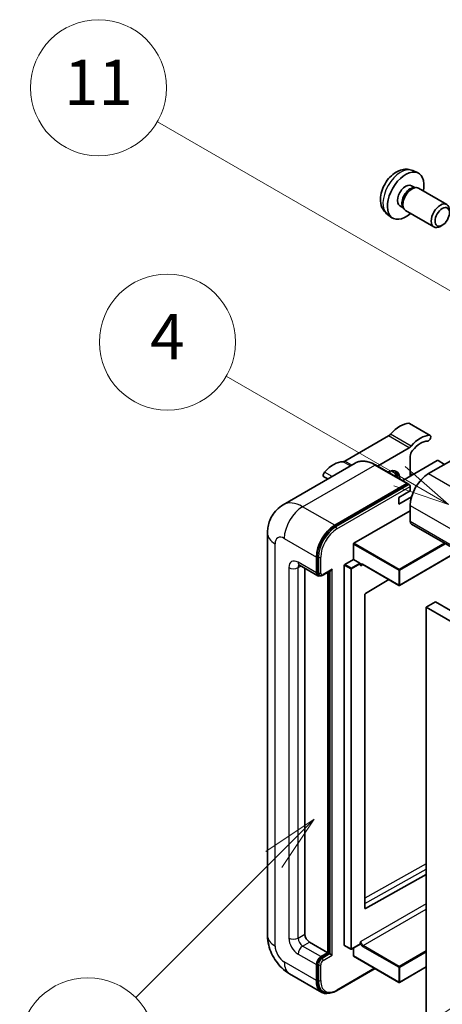
# Model space of a CAD drawing. Units: millimetres. Extents: x -8 to 8273, y 3 to 1689.
# Drawn here: x 167 to 279, y 1150 to 1410 of the extents above; entities that cross this region are included whole.
import ezdxf

# ---------------------------------------------------------------- set-up
doc = ezdxf.new("R2010")
doc.units = ezdxf.units.MM
for name, color, linetype, lineweight in [('Symbol (TK)', 100, 'Continuous', 18), ('Visible (ISO)', 7, 'Continuous', 35), ('Visible Narrow (ISO)', 7, 'Continuous', 25)]:
    doc.layers.add(name, color=color, linetype=linetype, lineweight=lineweight)
doc.styles.add('Note Text (TK2)', font='MS PGothic.ttf')

# ---------------------------------------------------------------- blocks, each defined once
blk = doc.blocks.new('バルーン4')
at = {"layer": 'Symbol (TK)', "color": 100}
for p, q in [((56.732, 207.338), (54.611, 205.924)), ((54.964, 205.57), (56.732, 207.338)), ((55.318, 205.217), (56.732, 207.338)), ((54.964, 205.57), (48.865, 199.471))]:
    blk.add_line(p, q, dxfattribs=at)
at = {"layer": 'Symbol (TK)'}
blk.add_circle((46.752, 197.357), 3, dxfattribs=at)
at = {"layer": 'Symbol (TK)', "color": 7, "insert": (46.752, 197.352), "char_height": 2, "attachment_point": 5, "style": 'Note Text (TK2)'}
blk.add_mtext('8', dxfattribs=at)
blk = doc.blocks.new('バルーン11')
at = {"layer": 'Symbol (TK)', "color": 100}
for p, q in [((60.499, 222.46), (52.864, 226.868)), ((62.664, 221.21), (60.749, 222.893)), ((60.499, 222.46), (62.664, 221.21)), ((60.249, 222.027), (62.664, 221.21))]:
    blk.add_line(p, q, dxfattribs=at)
at = {"layer": 'Symbol (TK)'}
blk.add_circle((50.266, 228.368), 3, dxfattribs=at)
at = {"layer": 'Symbol (TK)', "color": 7, "insert": (50.266, 228.35), "char_height": 2, "attachment_point": 5, "style": 'Note Text (TK2)'}
blk.add_mtext('4', dxfattribs=at)
blk = doc.blocks.new('バルーン12')
at = {"layer": 'Symbol (TK)', "color": 100}
for p, q in [((63.472, 199.474), (61.351, 198.06)), ((61.705, 197.707), (63.472, 199.474)), ((62.058, 197.353), (63.472, 199.474)), ((61.705, 197.707), (51.711, 187.713))]:
    blk.add_line(p, q, dxfattribs=at)
at = {"layer": 'Symbol (TK)'}
blk.add_circle((49.597, 185.599), 3, dxfattribs=at)
at = {"layer": 'Symbol (TK)', "color": 7, "insert": (49.597, 185.576), "char_height": 2, "attachment_point": 5, "style": 'Note Text (TK2)'}
blk.add_mtext('1', dxfattribs=at)
blk = doc.blocks.new('バルーン13')
at = {"layer": 'Symbol (TK)', "color": 100}
for p, q in [((64.266, 229.739), (49.825, 238.076)), ((66.431, 228.489), (64.516, 230.172)), ((64.266, 229.739), (66.431, 228.489)), ((64.016, 229.306), (66.431, 228.489))]:
    blk.add_line(p, q, dxfattribs=at)
at = {"layer": 'Symbol (TK)'}
blk.add_circle((47.227, 239.576), 3, dxfattribs=at)
at = {"layer": 'Symbol (TK)', "color": 7, "insert": (47.227, 239.553), "char_height": 2, "attachment_point": 5, "style": 'Note Text (TK2)'}
blk.add_mtext('11', dxfattribs=at)

msp = doc.modelspace()

# ---------------------------------------------------------------- linework, layer by layer
at = {"layer": 'Visible (ISO)'}
for p, q in [((271.46, 1370.461), (272.818, 1369.86)), ((271.139, 1366.461), (272.036, 1365.943)), ((271.675, 1365.922), (272.303, 1365.958)), ((273.02, 1365.8), (280.499, 1361.481)), ((268.078, 1361.16), (268.975, 1360.642)), ((268.812, 1360.964), (269.096, 1360.403)), ((269.591, 1359.861), (277.071, 1355.543)), ((264.775, 1358.881), (265.974, 1358.005)), ((279.305, 1356.013), (278.785, 1355.712)), ((276.098, 1300.444), (270.643, 1303.594)), ((265.06, 1300.297), (253.55, 1293.651)), ((294.701, 1301.313), (275.669, 1290.325)), ((262.158, 1292.322), (270.514, 1297.147)), ((270.821, 1294.9), (270.821, 1289.626)), ((256.283, 1293.109), (237.191, 1282.087)), ((270.126, 1287.722), (261.64, 1292.621)), ((277.972, 1293.755), (268.825, 1288.473)), ((279.912, 1292.775), (278.215, 1293.755)), ((249.009, 1288.91), (247.967, 1289.512)), ((271.437, 1289.981), (270.821, 1290.337)), ((250.82, 1276.678), (269.911, 1287.701)), ((250.82, 1276.398), (270.208, 1287.592)), ((270.208, 1287.592), (270.511, 1287.417)), ((270.821, 1285.776), (270.821, 1286.896)), ((267.79, 1284.027), (270.821, 1285.776)), ((267.79, 1282.277), (271.174, 1284.231)), ((267.79, 1282.277), (267.79, 1284.027)), ((270.821, 1281.927), (270.821, 1277.728)), ((255.911, 1271.919), (270.821, 1280.527)), ((271.176, 1276.943), (432.396, 1183.863)), ((233.053, 1274.579), (233.053, 1168.201)), ((255.79, 1267.65), (255.79, 1271.709)), ((245.971, 1264.081), (245.971, 1268.28)), ((246.213, 1264.221), (246.213, 1268.42)), ((283.581, 1269.781), (267.997, 1260.783)), ((241.477, 1266.096), (246.326, 1263.296)), ((253.365, 1165.611), (253.365, 1266.11)), ((253.486, 1266.32), (255.79, 1267.65)), ((255.79, 1267.65), (257.487, 1266.67)), ((257.608, 1266.365), (257.608, 1266.46)), ((258.249, 1266.312), (267.826, 1260.783)), ((242.94, 1265.251), (242.94, 1168.551)), ((246.8, 1263.418), (246.497, 1263.593)), ((247.7, 1263.465), (249.85, 1264.706)), ((249.001, 1163.652), (249.001, 1264.216)), ((249.244, 1163.512), (249.244, 1264.356)), ((265.151, 1262.327), (258.939, 1258.623)), ((258.82, 1258.414), (258.82, 1175.407)), ((277.488, 1256.382), (275.063, 1254.983)), ((275.063, 1145.806), (275.063, 1254.983)), ((275.063, 1254.983), (436.284, 1161.902)), ((277.488, 1256.382), (438.708, 1163.302)), ((258.939, 1175.336), (275.063, 1184.341)), ((244.153, 1166.451), (249.001, 1163.652)), ((253.401, 1165.533), (255.098, 1164.553)), ((257.572, 1165.883), (255.269, 1164.553)), ((255.79, 1162.812), (255.79, 1164.854)), ((257.608, 1165.961), (257.608, 1166.057)), ((247.183, 1162.602), (249.001, 1163.652)), ((247.183, 1162.322), (249.244, 1163.512)), ((249.547, 1163.337), (249.244, 1163.512)), ((249.547, 1163.337), (250.153, 1162.987)), ((255.825, 1162.734), (267.826, 1155.805)), ((245.971, 1156.303), (245.971, 1160.502)), ((246.213, 1156.443), (246.213, 1160.642)), ((251.337, 1153.588), (261.501, 1159.456)), ((275.063, 1159.885), (267.997, 1155.805)), ((238.906, 1158.063), (247.391, 1153.164)), ((247.865, 1153.286), (247.562, 1153.461))]:
    msp.add_line(p, q, dxfattribs=at)
for centre in [(267.911, 1260.932), (255.183, 1164.702), (267.911, 1155.953)]:
    msp.add_arc(centre, 0.171, 240, 300, dxfattribs=at)
for centre, major_axis, start_param, end_param in [((269.608, 1363.81), (3.429, 5.938), 5.2359878, 10.4719755), ((269.608, 1363.81), (1.53, 2.65), 0, 3.1415927), ((270.785, 1363.131), (1.53, 2.65), 0.3614419, 2.7801507), ((271.305, 1362.83), (1.714, 2.969), 0, 3.1415927), ((278.785, 1358.512), (1.714, 2.969), 5.4980199, 10.2099433), ((268.093, 1296.563), (3.873, 6.709), 0.3348503, 1.2560349), ((270.214, 1302.851), (0.429, 0.742), 0, 0.3348503), ((265.06, 1301.696), (-0.857, -1.485), 0.7853982, 1.2560349), ((273.548, 1293.414), (3.873, 6.709), 0.3348503, 1.2560349), ((275.669, 1299.702), (0.429, 0.742), 3.476443, 6.6180356), ((270.514, 1298.547), (0.857, 1.485), 3.9269908, 4.3976276), ((273.548, 1293.414), (3.016, 5.224), 0.3348503, 1.3047044), ((272.033, 1295.599), (-0.857, -1.485), 4.446297, 5.4977871), ((250.517, 1286.415), (3.873, 6.709), 0.3147614, 1.235946), ((253.55, 1295.051), (-0.857, -1.485), 0.3147614, 0.7853982), ((264.76, 1286.826), (2.357, 4.083), 5.5361896, 7.030181), ((278.094, 1293.685), (0.171, 0), 0.7853982, 2.3561945), ((248.395, 1290.254), (-0.429, -0.742), 4.3775387, 6.2831853), ((263.851, 1287.351), (1.772, 3.069), 6.0644903, 6.5018803), ((264.154, 1287.176), (2.143, 3.712), 5.6516172, 6.5150478), ((264.154, 1287.176), (2.357, 4.083), 5.5361896, 6.1542636), ((275.669, 1284.727), (-3.429, -5.938), 3.9269908, 5.4977871), ((269.911, 1287.351), (0.214, 0.371), 5.6991451, 7.0685835), ((270.518, 1287.071), (-0.214, 0.371), 3.9269908, 4.854286), ((250.82, 1271.079), (3.429, 5.938), 0.7853982, 2.3561945), ((250.82, 1271.079), (3.257, 5.642), 0.7853982, 2.3561945), ((272.033, 1278.428), (-0.857, -1.485), 5.4977871, 6.2831853), ((255.911, 1271.779), (0.086, 0.148), 0.7853982, 2.3561945), ((253.486, 1266.18), (0.086, 0.148), 0.7853982, 2.3561945), ((257.487, 1266.53), (0.086, -0.148), 0.7853982, 2.3561945), ((247.183, 1264.781), (-0.857, -1.485), 5.4977871, 6.9794039), ((247.183, 1264.781), (-0.686, -1.188), 5.4977871, 6.2831853), ((249.85, 1265.201), (0.303, 0.525), 3.9269908, 4.712389), ((258.941, 1258.484), (-0.086, -0.148), 3.9433445, 5.4977871), ((258.941, 1175.477), (-0.086, -0.148), 5.4977871, 7.0522298), ((244.153, 1167.851), (0.857, -1.485), 3.9269908, 5.4977871), ((253.486, 1165.681), (-0.086, -0.148), 5.4977871, 6.2831853), ((257.487, 1166.031), (0.086, -0.148), 0, 0.7853982), ((247.183, 1161.202), (0.857, 1.485), 0.7853982, 2.3561945), ((247.183, 1161.202), (0.686, 1.188), 0.7853982, 2.3561945), ((255.911, 1162.882), (-0.086, -0.148), 5.4977871, 6.2831853), ((250.82, 1159.103), (-3.429, -5.938), 5.4977871, 6.7993543), ((250.82, 1159.103), (-3.257, -5.642), 5.4977871, 6.2831853)]:
    msp.add_ellipse(centre, major_axis=major_axis, ratio=0.5773503, start_param=start_param, end_param=end_param, dxfattribs=at)
msp.add_ellipse((279.306, 1358.211), major_axis=(1.346, 2.332), ratio=0.5773503, dxfattribs=at)
for points, knots in [([(271.46, 1370.461), (271.022, 1370.655), (270.557, 1370.766), (269.595, 1370.844), (269.104, 1370.793), (268.069, 1370.547), (267.545, 1370.317), (266.463, 1369.678), (265.929, 1369.236), (264.951, 1368.211), (264.514, 1367.622), (263.785, 1366.367), (263.493, 1365.703), (263.075, 1364.321), (262.95, 1363.603), (262.943, 1362.166), (263.047, 1361.442), (263.56, 1360.206), (263.885, 1359.689), (264.47, 1359.121), (264.618, 1358.996), (264.775, 1358.881)], [0.8473015, 0.8473015, 0.8473015, 0.8473015, 1.0522614, 1.0522614, 1.2848512, 1.2848512, 1.5822086, 1.5822086, 1.9574686, 1.9574686, 2.3518935, 2.3518935, 2.7417298, 2.7417298, 3.1359976, 3.1359976, 3.5103035, 3.5103035, 3.7819658, 3.7819658, 3.8650875, 3.8650875, 3.8650875, 3.8650875]), ([(261.64, 1292.621), (261.259, 1292.842), (260.875, 1293.029), (260.111, 1293.33), (259.731, 1293.444), (258.983, 1293.595), (258.615, 1293.632), (257.899, 1293.624), (257.552, 1293.58), (256.89, 1293.406), (256.575, 1293.278), (256.283, 1293.109)], [0, 0, 0, 0, 0.15707963, 0.15707963, 0.31415927, 0.31415927, 0.4712389, 0.4712389, 0.62831853, 0.62831853, 0.78539816, 0.78539816, 0.78539816, 0.78539816]), ([(270.699, 1287.246), (270.683, 1287.269), (270.665, 1287.291), (270.603, 1287.356), (270.555, 1287.392), (270.511, 1287.417)], [0.041227159, 0.041227159, 0.041227159, 0.041227159, 0.046016409, 0.046016409, 0.05677104, 0.05677104, 0.05677104, 0.05677104]), ([(233.053, 1274.579), (233.053, 1275.036), (233.083, 1275.513), (233.231, 1276.507), (233.349, 1277.025), (233.708, 1278.093), (233.95, 1278.644), (234.597, 1279.737), (235.004, 1280.279), (235.987, 1281.274), (236.563, 1281.724), (237.191, 1282.087)], [4.71238898, 4.71238898, 4.71238898, 4.71238898, 4.86946861, 4.86946861, 5.02654825, 5.02654825, 5.18362788, 5.18362788, 5.34070751, 5.34070751, 5.49778714, 5.49778714, 5.49778714, 5.49778714]), ([(241.237, 1266.197), (241.237, 1266.197), (241.24, 1266.196), (241.258, 1266.193), (241.286, 1266.186), (241.366, 1266.154), (241.418, 1266.13), (241.477, 1266.096)], [5.90269679, 5.90269679, 5.90269679, 5.90269679, 5.96902604, 5.96902604, 6.12610567, 6.12610567, 6.28318531, 6.28318531, 6.28318531, 6.28318531]), ([(257.907, 1266.363), (257.92, 1266.371), (257.934, 1266.377), (257.967, 1266.385), (257.986, 1266.388), (258.028, 1266.388), (258.051, 1266.386), (258.102, 1266.376), (258.129, 1266.368), (258.187, 1266.345), (258.218, 1266.33), (258.249, 1266.312)], [5.49778714, 5.49778714, 5.49778714, 5.49778714, 5.65486678, 5.65486678, 5.81194641, 5.81194641, 5.96902604, 5.96902604, 6.12610567, 6.12610567, 6.28318531, 6.28318531, 6.28318531, 6.28318531]), ([(246.8, 1263.418), (246.859, 1263.384), (246.922, 1263.359), (247.05, 1263.325), (247.115, 1263.317), (247.242, 1263.316), (247.305, 1263.322), (247.425, 1263.347), (247.483, 1263.364), (247.595, 1263.409), (247.649, 1263.435), (247.7, 1263.465)], [3.92699082, 3.92699082, 3.92699082, 3.92699082, 4.08407045, 4.08407045, 4.24115008, 4.24115008, 4.39822972, 4.39822972, 4.55530935, 4.55530935, 4.71238898, 4.71238898, 4.71238898, 4.71238898]), ([(238.906, 1158.063), (238.113, 1158.521), (237.445, 1159.045), (236.266, 1160.168), (235.756, 1160.769), (234.859, 1162.039), (234.473, 1162.709), (233.821, 1164.121), (233.555, 1164.863), (233.172, 1166.445), (233.053, 1167.286), (233.053, 1168.201)], [3.1415927, 3.1415927, 3.1415927, 3.1415927, 3.4557519, 3.4557519, 3.7699112, 3.7699112, 4.0840704, 4.0840704, 4.3982297, 4.3982297, 4.712389, 4.712389, 4.712389, 4.712389]), ([(247.865, 1153.286), (248.058, 1153.175), (248.267, 1153.09), (248.703, 1152.976), (248.931, 1152.947), (249.398, 1152.941), (249.636, 1152.965), (250.119, 1153.063), (250.363, 1153.136), (250.851, 1153.329), (251.095, 1153.448), (251.337, 1153.588)], [3.92699082, 3.92699082, 3.92699082, 3.92699082, 4.08407045, 4.08407045, 4.24115008, 4.24115008, 4.39822972, 4.39822972, 4.55530935, 4.55530935, 4.71238898, 4.71238898, 4.71238898, 4.71238898])]:
    msp.add_open_spline(points, degree=3, knots=knots, dxfattribs=at)
for points in [[(257.729, 1265.97), (257.674, 1266.08), (257.608, 1266.21), (257.608, 1266.365)], [(257.608, 1166.057), (257.608, 1166.211), (257.674, 1166.419), (257.729, 1166.591)]]:
    msp.add_open_spline(points, degree=3, dxfattribs=at)
at = {"layer": 'Visible Narrow (ISO)'}
for p, q in [((275.933, 1300.484), (270.478, 1303.634)), ((270.514, 1297.147), (265.06, 1300.297)), ((271.064, 1297.617), (265.609, 1300.766)), ((242.334, 1281.577), (261.426, 1292.6)), ((254.968, 1292.35), (253, 1293.486)), ((255.386, 1292.591), (253.55, 1293.651)), ((261.426, 1292.6), (269.911, 1287.701)), ((250.148, 1289.567), (248.131, 1290.732)), ((270.861, 1289.649), (270.821, 1289.672)), ((275.669, 1290.325), (436.89, 1197.245)), ((270.511, 1287.417), (251.123, 1276.223)), ((251.426, 1275.698), (270.821, 1286.896)), ((250.82, 1276.678), (242.334, 1281.577)), ((270.821, 1281.927), (432.041, 1188.847)), ((251.123, 1276.223), (250.82, 1276.398)), ((270.821, 1277.728), (432.041, 1184.647)), ((237.486, 1273.179), (245.971, 1268.28)), ((235.061, 1165.401), (235.061, 1271.779)), ((255.79, 1271.709), (267.79, 1264.781)), ((267.911, 1264.991), (255.911, 1271.919)), ((279.895, 1271.909), (267.911, 1264.991)), ((268.033, 1264.781), (280.137, 1271.769)), ((246.516, 1268.245), (246.213, 1268.42)), ((246.516, 1268.245), (246.516, 1264.046)), ((247.122, 1264.046), (247.122, 1268.245)), ((283.531, 1269.81), (268.033, 1260.862)), ((238.698, 1265.481), (238.698, 1167.501)), ((245.971, 1264.081), (241.122, 1266.88)), ((241.122, 1265.481), (241.832, 1265.891)), ((241.122, 1167.501), (241.122, 1265.481)), ((253.365, 1266.11), (255.062, 1265.131)), ((255.183, 1265.341), (253.486, 1266.32)), ((257.487, 1266.67), (255.183, 1265.341)), ((255.305, 1265.131), (257.608, 1266.46)), ((257.729, 1265.97), (258.285, 1266.291)), ((267.79, 1260.862), (258.214, 1266.39)), ((246.516, 1264.046), (246.213, 1264.221)), ((250.153, 1265.026), (247.789, 1263.661)), ((249.547, 1264.531), (249.547, 1163.337)), ((250.153, 1162.987), (250.153, 1265.026)), ((255.062, 1265.131), (255.062, 1164.632)), ((255.305, 1164.632), (255.305, 1265.131)), ((267.79, 1264.781), (267.79, 1260.862)), ((268.033, 1260.862), (268.033, 1264.781)), ((275.063, 1187.106), (258.82, 1178.035)), ((258.82, 1176.646), (275.063, 1185.717)), ((275.063, 1176.599), (257.729, 1166.591)), ((258.335, 1165.541), (275.063, 1175.199)), ((258.939, 1175.336), (258.82, 1175.405)), ((241.122, 1167.501), (242.94, 1168.551)), ((242.334, 1165.401), (244.153, 1166.451)), ((247.183, 1162.602), (242.334, 1165.401)), ((255.062, 1164.632), (253.365, 1165.611)), ((257.608, 1165.961), (255.305, 1164.632)), ((258.214, 1165.331), (267.79, 1159.803)), ((267.911, 1160.013), (258.335, 1165.541)), ((275.063, 1164.142), (267.911, 1160.013)), ((268.033, 1159.803), (275.063, 1163.862)), ((245.971, 1156.303), (237.486, 1161.202)), ((241.122, 1163.302), (245.971, 1160.502)), ((247.486, 1162.147), (247.183, 1162.322)), ((249.547, 1163.337), (247.486, 1162.147)), ((247.789, 1161.622), (250.153, 1162.987)), ((267.79, 1155.883), (255.79, 1162.812)), ((246.516, 1160.467), (246.213, 1160.642)), ((246.516, 1160.467), (246.516, 1156.268)), ((247.122, 1156.268), (247.122, 1160.467)), ((261.376, 1159.529), (251.426, 1153.784)), ((267.79, 1159.803), (267.79, 1155.883)), ((275.063, 1159.943), (268.033, 1155.883)), ((268.033, 1155.883), (268.033, 1159.803)), ((246.516, 1156.268), (246.213, 1156.443))]:
    msp.add_line(p, q, dxfattribs=at)
for centre, major_axis, start_param, end_param in [((268.325, 1364.551), (-3.349, -5.801), 3.203496, 6.221282), ((261.426, 1284.202), (-5.143, 8.908), 5.4977871, 6.2831853), ((261.426, 1292.25), (0.214, 0.371), 0, 0.7853982), ((242.334, 1273.179), (-5.143, 8.908), 5.4977871, 6.2831853), ((242.334, 1275.978), (3.429, 5.938), 0.7853982, 2.3561945), ((251.123, 1270.904), (-3.257, -5.642), 3.9269908, 5.4977871), ((251.123, 1275.873), (0.214, -0.371), 0.7853982, 2.3561945), ((239.91, 1274.579), (-6.857, 0), 0, 0.7853982), ((237.486, 1270.38), (-1.714, 2.969), 5.4977871, 7.0685835), ((251.426, 1270.73), (3.043, 5.27), 0.7853982, 2.3561945), ((246.819, 1268.42), (0.429, 0), 3.9269908, 5.4977871), ((241.122, 1264.081), (-1.714, 2.969), 5.4977871, 7.0685835), ((239.91, 1266.18), (-1.714, 0), 0.7853982, 2.3561945), ((242.334, 1267.58), (-0.857, -1.485), 5.4977871, 6.2831853), ((242.334, 1264.781), (-0.857, 1.485), 0.1679057, 0.7853982), ((255.183, 1265.201), (-0.086, -0.148), 3.9269908, 5.4977871), ((255.183, 1265.201), (-0.086, 0.148), 3.9269908, 5.4977871), ((258.214, 1265.551), (-0.514, 0.891), 5.4977871, 6.4828979), ((258.335, 1265.621), (-0.429, 0.742), 0, 0.7853982), ((258.335, 1266.46), (-0.086, -0.148), 5.4977871, 6.2831853), ((246.819, 1264.221), (0.429, 0), 3.9269908, 5.4977871), ((247.486, 1264.606), (-0.686, -1.188), 5.4977871, 6.2831853), ((247.789, 1264.431), (-0.471, -0.817), 5.4977871, 7.0685835), ((247.486, 1263.836), (0.214, -0.371), 0, 0.7853982), ((255.183, 1265.201), (0.171, 0), 3.9269908, 5.4977871), ((267.911, 1264.851), (-0.086, -0.148), 3.9269908, 5.4977871), ((267.911, 1264.851), (0.171, 0), 3.9269908, 5.4977871), ((267.911, 1264.851), (-0.086, 0.148), 3.9269908, 5.4977871), ((267.911, 1260.932), (-0.171, 0), 0.7853982, 2.3561945), ((267.911, 1260.932), (-0.086, -0.148), 5.4977871, 6.2831853), ((267.911, 1260.932), (0.086, -0.148), 0, 0.7853982), ((239.91, 1168.201), (-6.857, 0), 0, 0.7853982), ((241.122, 1166.101), (1.714, -2.969), 3.9269908, 5.4977871), ((239.91, 1168.201), (-1.714, 0), 0.7853982, 2.3561945), ((242.334, 1166.801), (-0.857, 1.485), 0.7853982, 2.3561945), ((258.335, 1166.241), (-0.429, 0.742), 0.7853982, 2.3561945), ((237.486, 1164.002), (-1.714, 2.969), 0.7853982, 2.3561945), ((242.334, 1164.002), (-0.857, -1.485), 3.9269908, 5.4977871), ((255.183, 1164.702), (-0.171, 0), 0.7853982, 2.3561945), ((255.183, 1164.702), (-0.086, -0.148), 5.4977871, 6.2831853), ((255.183, 1164.702), (0.086, -0.148), 0, 0.7853982), ((258.214, 1166.171), (0.514, -0.891), 4.5126764, 5.4977871), ((258.335, 1165.401), (0.086, 0.148), 0.7853982, 2.3561945), ((242.334, 1164.002), (-3.429, -5.938), 5.4977871, 6.2831853), ((247.486, 1161.027), (-0.686, -1.188), 3.9269908, 5.4977871), ((247.789, 1160.852), (0.471, 0.817), 0.7853982, 2.3561945), ((247.486, 1161.797), (0.214, -0.371), 0.7853982, 2.3561945), ((246.819, 1160.642), (0.429, 0), 3.9269908, 5.4977871), ((267.911, 1159.873), (-0.086, -0.148), 3.9269908, 5.4977871), ((267.911, 1159.873), (0.171, 0), 3.9269908, 5.4977871), ((267.911, 1159.873), (-0.086, 0.148), 3.9269908, 5.4977871), ((246.819, 1156.443), (0.429, 0), 3.9269908, 5.4977871), ((251.123, 1158.928), (-3.257, -5.642), 5.4977871, 6.2831853), ((251.426, 1158.753), (-3.043, -5.27), 5.4977871, 7.0685835), ((251.123, 1153.959), (0.214, -0.371), 0, 0.7853982), ((267.911, 1155.953), (-0.171, 0), 0.7853982, 2.3561945), ((267.911, 1155.953), (-0.086, -0.148), 5.4977871, 6.2831853), ((267.911, 1155.953), (0.086, -0.148), 0, 0.7853982)]:
    msp.add_ellipse(centre, major_axis=major_axis, ratio=0.5773503, start_param=start_param, end_param=end_param, dxfattribs=at)

# ---------------------------------------------------------------- block references
at = {"layer": 'Symbol (TK)', "xscale": 6, "yscale": 6, "zscale": 6}
for name in ['バルーン13', 'バルーン11', 'バルーン4', 'バルーン12']:
    msp.add_blockref(name, (-95.036, -45.104), dxfattribs=at)

doc.saveas('drawing.dxf')
